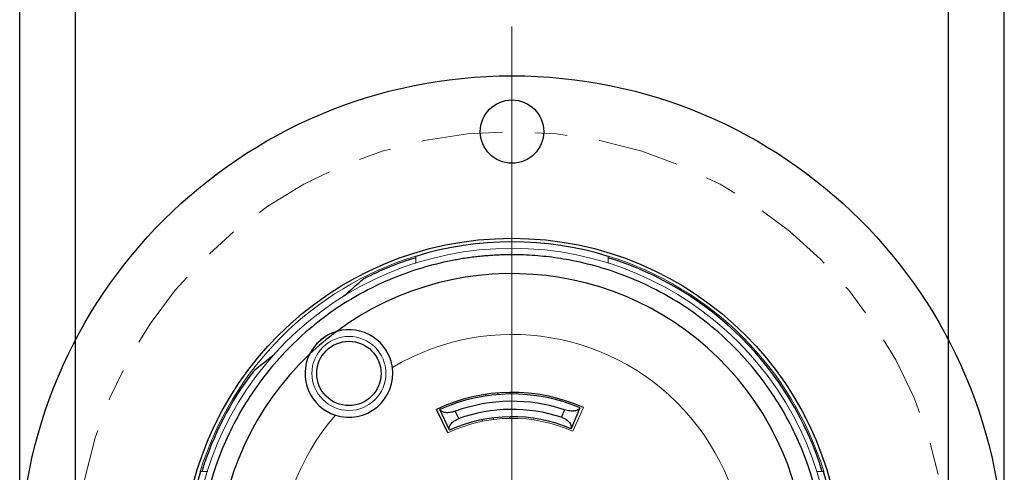
# Model space of a CAD drawing. Units: inches. Extents: x 0 to 17, y 0 to 11.
# Drawn here: x 3.7 to 6.7, y 7.7 to 9.1 of the extents above; entities that cross this region are included whole.
import ezdxf

# ---------------------------------------------------------------- set-up
doc = ezdxf.new("R2010")
doc.units = ezdxf.units.IN
doc.header["$MEASUREMENT"] = 0
doc.linetypes.add('CENTER', pattern=[0.4, 0.25, -0.05, 0.05, -0.05])
doc.layers.add('FORMAT', color=7, linetype='Continuous')
doc.styles.add('SLDTEXTSTYLE0', font='TXT', dxfattribs={"width": 0.605})
doc.dimstyles.new('SLDDIMSTYLE1', dxfattribs={"dimtxt": 0.125, "dimasz": 0.13, "dimexe": 0, "dimexo": 0.0625, "dimgap": 0.03125, "dimtad": 0, "dimrnd": 1e-09, "dimzin": 12, "dimdsep": 46, "dimtxsty": 'SLDTEXTSTYLE0', "dimsah": 1, "dimcen": 0.09, "dimadec": 0, "dimazin": 3, "dimtfac": 1, "dimtofl": 0, "dimtmove": 0, "dimatfit": 3, "dimfxl": 0, "dimfrac": 2, "dimtolj": 1, "dimtzin": 12, "dimarcsym": 0})

# ---------------------------------------------------------------- blocks, each defined once
blk = doc.blocks.new('_D_1')
at = {"layer": 'FORMAT', "color": 7}
for p, q in [((3.8726, 7.4375), (3.8726, 9.5355)), ((6.5596, 7.4375), (6.5596, 9.5355)), ((3.8726, 9.4105), (5.2658, 9.4105)), ((5.3804, 9.4257), (5.3374, 9.4257)), ((5.3374, 9.4257), (5.3374, 9.2339)), ((6.0962, 9.4257), (6.1392, 9.4257)), ((6.1392, 9.4257), (6.1392, 9.2339)), ((6.5596, 9.4105), (6.2108, 9.4105)), ((5.3374, 9.2339), (5.3804, 9.2339)), ((6.1392, 9.2339), (6.0962, 9.2339))]:
    blk.add_line(p, q, dxfattribs=at)
for points in [[(3.8726, 9.4105), (4.0026, 9.3905), (4.0026, 9.4305)], [(6.5596, 9.4105), (6.4296, 9.4305), (6.4296, 9.3905)]]:
    blk.add_solid(points, dxfattribs=at)
at = {"layer": 'FORMAT', "color": 7, "char_height": 0.125, "attachment_point": 1, "style": 'SLDTEXTSTYLE0'}
for s, insert in [('%%c', (5.4132, 9.6155)), ('2.69in', (5.5955, 9.6155)), ('68.25mm', (5.3804, 9.395))]:
    blk.add_mtext(s, dxfattribs=dict(at, insert=insert))
blk = doc.blocks.new('_D_3')
at = {"layer": 'FORMAT', "color": 7}
for p, q in [((3.7006, 7.4375), (3.7006, 10.0067)), ((6.7316, 7.4375), (6.7316, 10.0067)), ((3.7006, 9.8817), (4.272, 9.8817)), ((4.3865, 9.8969), (4.3436, 9.8969)), ((4.3436, 9.8969), (4.3436, 9.7051)), ((5.1023, 9.8969), (5.1453, 9.8969)), ((5.1453, 9.8969), (5.1453, 9.7051)), ((6.7316, 9.8817), (5.2169, 9.8817)), ((4.3436, 9.7051), (4.3865, 9.7051)), ((5.1453, 9.7051), (5.1023, 9.7051))]:
    blk.add_line(p, q, dxfattribs=at)
for points in [[(3.7006, 9.8817), (3.8306, 9.8617), (3.8306, 9.9017)], [(6.7316, 9.8817), (6.6016, 9.9017), (6.6016, 9.8617)]]:
    blk.add_solid(points, dxfattribs=at)
at = {"layer": 'FORMAT', "color": 7, "char_height": 0.125, "attachment_point": 1, "style": 'SLDTEXTSTYLE0'}
for s, insert in [('3.03in', (4.6016, 10.0867)), ('%%c', (4.4194, 10.0867)), ('76.99mm', (4.3865, 9.8662))]:
    blk.add_mtext(s, dxfattribs=dict(at, insert=insert))

msp = doc.modelspace()

# ---------------------------------------------------------------- linework, layer by layer
at = {"color": 144, "linetype": 'Continuous', "lineweight": 18}
for p, q in [((4.91964, 8.32405), (4.91964, 8.34726)), ((5.51264, 8.34726), (5.51264, 8.32496)), ((5.43578, 7.88077), (5.40324, 7.80768)), ((4.25633, 7.68395), (4.27976, 7.68395)), ((6.15349, 7.68395), (6.17595, 7.68395))]:
    msp.add_line(p, q, dxfattribs=at)
at = {"color": 7, "linetype": 'Continuous', "lineweight": 25}
for p, q in [((4.6417, 8.09966), (4.6145, 8.07684)), ((5.13466, 7.92127), (5.13306, 7.91596)), ((5.15114, 7.91859), (5.15114, 7.91849)), ((5.17144, 7.92058), (5.17346, 7.92576)), ((5.28114, 7.91849), (5.28114, 7.91859)), ((5.01811, 7.80264), (4.98367, 7.87485)), ((4.99433, 7.8743), (4.99428, 7.87428)), ((5.02331, 7.81058), (4.99428, 7.87428)), ((5.052, 7.84649), (5.0416, 7.86931)), ((5.37801, 7.87372), (5.36821, 7.85063)), ((5.42518, 7.87992), (5.39783, 7.81549)), ((5.42518, 7.87992), (5.42514, 7.87994)), ((5.12392, 7.84321), (5.12414, 7.83816)), ((5.15892, 7.84388), (5.1588, 7.8489)), ((5.02331, 7.81058), (5.02335, 7.8106)), ((5.39779, 7.81551), (5.39783, 7.81549))]:
    msp.add_line(p, q, dxfattribs=at)
for centre, radius in [((5.21614, 7.38745), 1.5155), ((5.21614, 8.73095), 0.0975), ((5.21614, 7.38745), 1.01483), ((4.71412, 7.98573), 0.099)]:
    msp.add_circle(centre, radius, dxfattribs=at)
at = {"color": 144, "linetype": 'Continuous', "lineweight": 18}
for centre, radius in [((5.21614, 7.38745), 0.984), ((4.71412, 7.98573), 0.114)]:
    msp.add_circle(centre, radius, dxfattribs=at)
at = {"color": 7, "linetype": 'Continuous', "lineweight": 25}
for centre, radius, start, end in [((5.21614, 7.38745), 1.00391, 72.82177, 107.17823), ((5.21614, 7.38745), 1, 107.24751, 117.12996), ((5.21614, 7.38745), 1, 17.24751, 72.75249), ((5.21614, 7.38745), 0.906, 313.47365, 126.52635), ((4.71412, 7.98573), 0.135, 106.00713, 153.99287), ((5.21614, 7.38745), 0.906, 126.52635, 133.47365), ((4.71412, 7.98573), 0.135, 7.936, 106.00713), ((5.21614, 7.38745), 0.906, 133.47365, 306.52635), ((4.71412, 7.98573), 0.135, 153.99287, 252.064), ((4.71412, 7.98573), 0.135, 252.064, 7.936), ((5.21614, 7.38745), 1, 142.87004, 162.75249), ((5.21614, 7.38745), 0.54, 66, 115.5), ((5.21614, 7.38745), 0.535, 67.00538, 114.49462), ((5.21614, 7.38745), 0.5125, 71.58857, 109.91143), ((5.21614, 7.38745), 0.465, 67.00619, 114.49381), ((5.21614, 7.38745), 0.4875, 71.82442, 109.67558), ((5.21614, 7.38745), 1.00391, 162.82177, 197.17823), ((5.21614, 7.38745), 1.00391, 342.82177, 17.17823)]:
    msp.add_arc(centre, radius, start, end, dxfattribs=at)
at = {"color": 144, "linetype": 'Continuous', "lineweight": 18}
for centre, radius, start, end in [((5.21614, 7.38745), 1.00457, 107.16669, 162.83331), ((5.21614, 7.38745), 1.00457, 17.16669, 72.83331), ((5.21614, 7.38745), 0.90592, 126.51357, 133.48643), ((5.21614, 7.38745), 0.7185, 319.16219, 120.83781), ((5.36972, 7.88432), 0.164, 164.76002, 166.56771), ((5.21614, 7.38745), 0.7185, 139.16219, 300.83781), ((5.36972, 7.88432), 0.164, 191.22605, 193.00735), ((5.21614, 7.38745), 0.46, 66, 115.5)]:
    msp.add_arc(centre, radius, start, end, dxfattribs=at)
at = {"color": 7, "linetype": 'Continuous', "lineweight": 25}
for points, knots in [([(5.21614, 8.35145), (5.2096, 8.35141), (5.19651, 8.35134), (5.17691, 8.35072), (5.15734, 8.34973), (5.13781, 8.34834), (5.11831, 8.34655), (5.09886, 8.34436), (5.07944, 8.34178), (5.06005, 8.3388), (5.01648, 8.33119), (4.94934, 8.31539), (4.85952, 8.28475), (4.77194, 8.24489), (4.68715, 8.19533), (4.60723, 8.13704), (4.53329, 8.07031), (4.46656, 7.99636), (4.40827, 7.91646), (4.35871, 7.83166), (4.31885, 7.74409), (4.2882, 7.65425), (4.26043, 7.53629), (4.24673, 7.38745), (4.26043, 7.23862), (4.2882, 7.12066), (4.31885, 7.03083), (4.35871, 6.94325), (4.40826, 6.85846), (4.46655, 6.77854), (4.53328, 6.7046), (4.60723, 6.63787), (4.68714, 6.57958), (4.77193, 6.53002), (4.85951, 6.49016), (4.94933, 6.45951), (5.02157, 6.44251), (5.07551, 6.43354), (5.1105, 6.42903), (5.1456, 6.42583), (5.18083, 6.42382), (5.20436, 6.42358), (5.21614, 6.42345)], [0, 0, 0, 0, 0.0064879, 0.0129663, 0.0194378, 0.0259051, 0.0323709, 0.0388378, 0.0453086, 0.051786, 0.0582725, 0.0891445, 0.1200232, 0.152182, 0.1843477, 0.2171907, 0.2500408, 0.2828839, 0.3157339, 0.3478927, 0.3800583, 0.4109303, 0.441809, 0.5000011, 0.5581932, 0.5890651, 0.6199439, 0.6521027, 0.6842683, 0.7171114, 0.7499614, 0.7828045, 0.8156545, 0.8478133, 0.879979, 0.9108509, 0.9417297, 0.9533961, 0.9650407, 0.9766791, 0.988327, 1, 1, 1, 1]), ([(5.21614, 6.42345), (5.22269, 6.42349), (5.23577, 6.42357), (5.25538, 6.42419), (5.27494, 6.42517), (5.29448, 6.42657), (5.31397, 6.42835), (5.33343, 6.43054), (5.35285, 6.43312), (5.37223, 6.4361), (5.4158, 6.44371), (5.48295, 6.45951), (5.57276, 6.49016), (5.66034, 6.53002), (5.74513, 6.57957), (5.82505, 6.63786), (5.89899, 6.70459), (5.96573, 6.77854), (6.02402, 6.85845), (6.07357, 6.94324), (6.11343, 7.03082), (6.14408, 7.12065), (6.17186, 7.23861), (6.18555, 7.38745), (6.17186, 7.53629), (6.14408, 7.65425), (6.11344, 7.74407), (6.07358, 7.83165), (6.02402, 7.91644), (5.96573, 7.99636), (5.899, 8.0703), (5.82505, 8.13704), (5.74515, 8.19533), (5.66035, 8.24488), (5.57277, 8.28474), (5.48295, 8.31539), (5.41072, 8.33239), (5.35677, 8.34136), (5.32179, 8.34587), (5.28668, 8.34907), (5.25145, 8.35108), (5.22792, 8.35133), (5.21614, 8.35145)], [0, 0, 0, 0, 0.0064879, 0.0129663, 0.0194378, 0.0259051, 0.0323709, 0.0388378, 0.0453086, 0.051786, 0.0582725, 0.0891445, 0.1200232, 0.152182, 0.1843477, 0.2171907, 0.2500408, 0.2828839, 0.3157339, 0.3478927, 0.3800583, 0.4109303, 0.441809, 0.5000011, 0.5581932, 0.5890651, 0.6199439, 0.6521027, 0.6842683, 0.7171114, 0.7499614, 0.7828045, 0.8156545, 0.8478133, 0.879979, 0.9108509, 0.9417297, 0.9533961, 0.9650407, 0.9766791, 0.988327, 1, 1, 1, 1]), ([(4.76013, 8.27743), (4.74524, 8.2648), (4.72591, 8.24843), (4.70379, 8.2283), (4.69873, 8.22369)], [0, 0, 0, 0, 0.7708209, 1, 1, 1, 1]), ([(4.48431, 8.04365), (4.47785, 8.03866), (4.45323, 8.01964), (4.43346, 8.0032), (4.41887, 7.99108)], [0, 0, 0, 0, 0.2625198, 1, 1, 1, 1]), ([(5.0416, 7.86931), (5.03626, 7.86738), (5.03084, 7.86603), (5.02056, 7.86458), (5.01571, 7.86449), (5.0073, 7.86549), (5.00367, 7.86659), (4.9979, 7.86975), (4.99572, 7.87183), (4.99433, 7.8743)], [0, 0, 0, 0, 0.25, 0.25, 0.5, 0.5, 0.75, 0.75, 1, 1, 1, 1]), ([(5.36821, 7.85063), (5.37088, 7.84975), (5.37344, 7.84871), (5.37833, 7.84633), (5.38068, 7.84497), (5.38703, 7.84066), (5.3905, 7.83738), (5.39557, 7.83077), (5.39719, 7.82744), (5.39874, 7.8211), (5.39866, 7.81818), (5.39779, 7.81551)], [0, 0, 0, 0, 0.125, 0.125, 0.25, 0.25, 0.5, 0.5, 0.75, 0.75, 1, 1, 1, 1]), ([(5.42514, 7.87994), (5.4238, 7.87743), (5.42173, 7.87534), (5.41607, 7.87201), (5.41247, 7.87082), (5.4041, 7.86958), (5.39925, 7.86954), (5.39152, 7.87041), (5.38881, 7.87087), (5.38342, 7.87207), (5.38071, 7.87282), (5.37801, 7.87372)], [0, 0, 0, 0, 0.25, 0.25, 0.5, 0.5, 0.75, 0.75, 0.875, 0.875, 1, 1, 1, 1]), ([(5.02335, 7.8106), (5.02241, 7.81326), (5.02226, 7.81617), (5.02362, 7.82248), (5.02515, 7.82587), (5.02999, 7.83257), (5.03336, 7.83595), (5.04174, 7.84199), (5.04668, 7.84459), (5.052, 7.84649)], [0, 0, 0, 0, 0.25, 0.25, 0.5, 0.5, 0.75, 0.75, 1, 1, 1, 1])]:
    msp.add_open_spline(points, degree=3, knots=knots, dxfattribs=at)
at = {"layer": 'FORMAT', "color": 7, "lineweight": 18}
msp.add_line((5.21614, 9.05464), (5.21614, 5.62546), dxfattribs=at)
at = {"layer": 'FORMAT', "color": 7, "linetype": 'CENTER', "lineweight": 18}
msp.add_circle((5.21614, 7.38745), 1.3435, dxfattribs=at)

# ---------------------------------------------------------------- dimensions: what is measured, and where the dimension line sits
at = {"layer": 'FORMAT', "color": 7}
for base, p1, p2, picture, middle in [((6.73164, 9.88174), (3.70064, 7.38745), (6.73164, 7.38745), '_D_3', (4.74444, 9.88174)), ((6.55964, 9.41053), (3.87264, 7.38745), (6.55964, 7.38745), '_D_1', (5.7383, 9.41053))]:
    dim = msp.add_linear_dim(base=base, p1=p1, p2=p2, text='%%c<>', dimstyle='SLDDIMSTYLE1', dxfattribs=at)
    dim.commit()
    dim.dimension.update_dxf_attribs({"geometry": picture, "text_midpoint": middle, "dimtype": 160})

doc.saveas('drawing.dxf')
